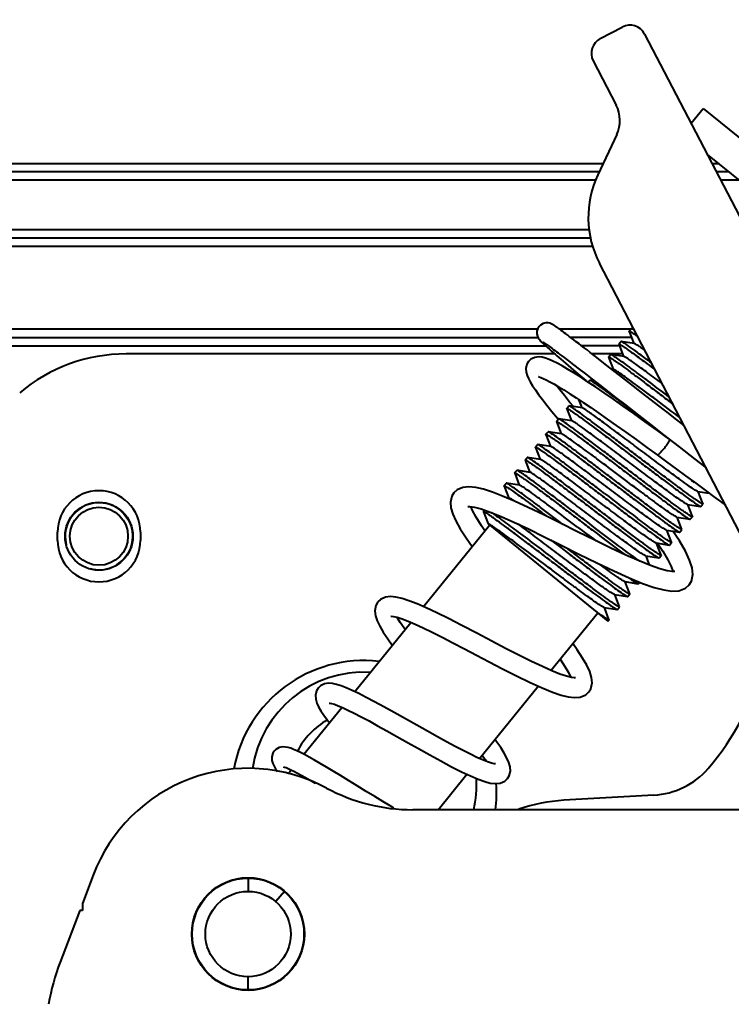
# Model space of a CAD drawing. Units: millimetres. Extents: x 0 to 3011, y 0 to 4194.
# Drawn here: x 762 to 805, y 1946 to 2006 of the extents above; entities that cross this region are included whole.
import ezdxf

# ---------------------------------------------------------------- set-up
doc = ezdxf.new("R2010")
doc.units = ezdxf.units.MM
doc.header["$LTSCALE"] = 163.35
doc.header["$PDSIZE"] = 0.01
doc.layers.get('0').update_dxf_attribs({"linetype": 'CONTINUOUS', "lineweight": 40})
doc.layers.get('DEFPOINTS').update_dxf_attribs({"color": 27, "linetype": 'CONTINUOUS', "lineweight": 13})
doc.layers.add('ex', color=141, linetype='CONTINUOUS', lineweight=15)
doc.layers.add('FRAME050', color=6, linetype='CONTINUOUS', lineweight=25)
doc.styles.get("Standard").update_dxf_attribs({"font": 'ISOCP.SHX', "bigfont": 'gbcbig.shx'})
doc.dimstyles.get("Standard").update_dxf_attribs({"dimtxt": 35, "dimasz": 15, "dimexe": 1.3, "dimexo": 0.5, "dimtad": 1, "dimtoh": 1, "dimdec": 0, "dimdsep": 46, "dimtxsty": 'Standard', "dimcen": 0.09, "dimadec": 0, "dimazin": 0, "dimtp": 0.01, "dimtm": 0.01, "dimtfac": 1, "dimtofl": 0, "dimtmove": 0, "dimatfit": 3, "dimfxl": 0, "dimtolj": 1, "dimarcsym": 0})

# ---------------------------------------------------------------- blocks, each defined once
blk = doc.blocks.new('*D20')
at = {"layer": 'DEFPOINTS', "color": 0}
for p in [(934.345, 2066.01), (704.345, 1995.631), (934.345, 1995.631)]:
    blk.add_point(p, dxfattribs=at)
at = {"layer": 'FRAME050', "color": 0, "lineweight": -2}
for p, q in [((704.345, 1996.131), (704.345, 2067.31)), ((934.345, 1996.131), (934.345, 2067.31)), ((724.345, 2066.01), (914.345, 2066.01))]:
    blk.add_line(p, q, dxfattribs=at)
at = {"layer": 'FRAME050', "color": 0}
for points in [[(724.345, 2069.343), (724.345, 2062.677), (704.345, 2066.01)], [(914.345, 2062.677), (914.345, 2069.343), (934.345, 2066.01)]]:
    blk.add_solid(points, dxfattribs=at)
at = {"layer": 'FRAME050', "color": 0, "insert": (819.345, 2105.927), "char_height": 35, "attachment_point": 5}
blk.add_mtext('\\pi26.12364;{\\A1;9.1"}\\P{\\A1;230mm}', dxfattribs=at)

msp = doc.modelspace()

# ---------------------------------------------------------------- linework, layer by layer
for p, q in [((796.607, 2004.662), (797.937, 2005.355)), ((799.286, 2004.93), (820.686, 1963.85)), ((796.182, 2003.313), (797.571, 2000.646)), ((802.09, 1999.548), (802.816, 2000.445)), ((802.816, 2000.445), (818.359, 1987.858)), ((797.605, 1998.868), (796.46, 1996.445)), ((803.071, 1997.665), (817.1, 1986.304)), ((725.25, 1997.131), (796.784, 1997.131)), ((803.348, 1997.131), (803.729, 1997.131)), ((725.25, 1996.631), (796.548, 1996.631)), ((725.25, 1996.131), (796.346, 1996.131)), ((803.609, 1996.631), (804.347, 1996.631)), ((803.869, 1996.131), (804.964, 1996.131)), ((724.119, 1992.631), (796.042, 1992.631)), ((724.174, 1993.131), (795.939, 1993.131)), ((724.544, 1992.131), (796.145, 1992.131)), ((805.519, 1973.918), (796.563, 1991.109)), ((792.829, 1987.131), (723.762, 1987.131)), ((723.762, 1986.631), (792.845, 1986.631)), ((798.489, 1987.131), (794.137, 1987.131)), ((798.5, 1986.631), (794.811, 1986.631)), ((798.363, 1987.001), (798.489, 1987.156)), ((798.363, 1986.989), (798.363, 1987.001)), ((798.363, 1986.989), (798.643, 1986.259)), ((798.5, 1987.158), (798.489, 1987.156)), ((798.632, 1987.137), (798.5, 1987.158)), ((723.762, 1986.131), (793.302, 1986.131)), ((797.734, 1986.131), (795.468, 1986.131)), ((797.734, 1986.224), (797.86, 1986.379)), ((797.734, 1986.212), (797.734, 1986.224)), ((797.734, 1986.212), (798.014, 1985.482)), ((797.871, 1986.381), (797.86, 1986.379)), ((798.663, 1986.256), (797.871, 1986.381)), ((793.867, 1985.631), (767.985, 1985.631)), ((796.393, 1985.42), (795.994, 1985.727)), ((797.957, 1985.631), (796.119, 1985.631)), ((797.104, 1985.446), (797.23, 1985.602)), ((797.105, 1985.435), (797.104, 1985.446)), ((797.105, 1985.435), (797.384, 1984.705)), ((797.242, 1985.604), (797.23, 1985.602)), ((798.034, 1985.479), (797.242, 1985.604)), ((794.42, 1985.422), (794.694, 1985.213)), ((794.694, 1985.213), (794.999, 1984.979)), ((794.999, 1984.979), (795.338, 1984.718)), ((796.827, 1985.084), (796.393, 1985.42)), ((797.373, 1984.661), (796.827, 1985.084)), ((795.338, 1984.718), (795.711, 1984.431)), ((795.372, 1984.34), (795.739, 1984.029)), ((795.711, 1984.431), (796.118, 1984.116)), ((797.404, 1984.702), (797.298, 1984.719)), ((797.798, 1984.331), (797.373, 1984.661)), ((798.331, 1983.916), (797.798, 1984.331)), ((795.882, 1983.936), (795.972, 1984.048)), ((795.983, 1984.05), (795.972, 1984.048)), ((796.26, 1984.006), (795.983, 1984.05)), ((796.118, 1984.116), (796.559, 1983.774)), ((796.559, 1983.774), (797.033, 1983.406)), ((799.184, 1983.251), (798.331, 1983.916)), ((797.033, 1983.406), (797.538, 1983.013)), ((794.587, 1982.338), (794.713, 1982.493)), ((794.724, 1982.495), (794.713, 1982.493)), ((795.516, 1982.371), (794.724, 1982.495)), ((795.3, 1982.887), (795.431, 1982.544)), ((795.431, 1982.544), (795.496, 1982.374)), ((797.538, 1983.013), (798.072, 1982.597)), ((798.072, 1982.597), (798.921, 1981.935)), ((794.587, 1982.326), (794.587, 1982.338)), ((794.587, 1982.326), (794.867, 1981.597)), ((798.921, 1981.935), (799.817, 1981.235)), ((793.958, 1981.561), (794.084, 1981.716)), ((793.958, 1981.549), (793.958, 1981.561)), ((793.958, 1981.549), (794.238, 1980.819)), ((794.025, 1981.752), (794.067, 1981.702)), ((794.095, 1981.718), (794.084, 1981.716)), ((794.887, 1981.593), (794.095, 1981.718)), ((793.328, 1980.784), (793.454, 1980.939)), ((793.329, 1980.772), (793.328, 1980.784)), ((793.329, 1980.772), (793.608, 1980.042)), ((793.466, 1980.941), (793.454, 1980.939)), ((794.258, 1980.816), (793.466, 1980.941)), ((792.699, 1980.006), (792.825, 1980.162)), ((792.836, 1980.164), (792.825, 1980.162)), ((793.628, 1980.039), (792.836, 1980.164)), ((792.699, 1979.995), (792.699, 1980.006)), ((792.699, 1979.995), (792.979, 1979.265)), ((800.049, 1979.535), (800.614, 1979.12)), ((801.377, 1980.018), (802.324, 1979.279)), ((792.07, 1979.229), (792.196, 1979.385)), ((792.07, 1979.218), (792.07, 1979.229)), ((792.07, 1979.218), (792.35, 1978.488)), ((792.207, 1979.387), (792.196, 1979.385)), ((792.999, 1979.262), (792.207, 1979.387)), ((800.614, 1979.12), (801.204, 1978.685)), ((802.324, 1979.279), (803, 1978.753)), ((791.44, 1978.452), (791.566, 1978.608)), ((791.441, 1978.441), (791.44, 1978.452)), ((791.441, 1978.441), (791.72, 1977.711)), ((791.578, 1978.61), (791.566, 1978.608)), ((792.37, 1978.485), (791.578, 1978.61)), ((790.811, 1977.675), (790.937, 1977.83)), ((790.948, 1977.832), (790.937, 1977.83)), ((791.74, 1977.708), (790.948, 1977.832)), ((790.812, 1977.663), (790.811, 1977.675)), ((790.812, 1977.663), (791.091, 1976.934)), ((802.499, 1977.333), (803.186, 1977.225)), ((802.799, 1976.6), (802.519, 1977.33)), ((803.014, 1977.352), (803.454, 1977.028)), ((791.436, 1976.749), (790.716, 1977.055)), ((791.111, 1976.931), (790.949, 1976.956)), ((801.87, 1976.556), (802.662, 1976.431)), ((802.169, 1975.823), (801.89, 1976.553)), ((802.673, 1976.433), (802.799, 1976.589)), ((802.799, 1976.6), (802.799, 1976.589)), ((803.454, 1977.028), (803.859, 1976.731)), ((803.859, 1976.731), (804.173, 1976.501)), ((789.552, 1976.121), (789.625, 1976.21)), ((789.552, 1976.121), (789.553, 1976.109)), ((789.553, 1976.109), (789.831, 1975.382)), ((802.662, 1976.431), (802.673, 1976.433)), ((789.831, 1975.383), (797.073, 1969.518)), ((789.852, 1975.376), (789.836, 1975.379)), ((801.24, 1975.779), (802.032, 1975.654)), ((801.54, 1975.046), (801.261, 1975.776)), ((802.032, 1975.654), (802.044, 1975.656)), ((802.044, 1975.656), (802.17, 1975.812)), ((802.169, 1975.823), (802.17, 1975.812)), ((763.845, 1974.381), (763.845, 1974.881)), ((768.845, 1974.881), (768.845, 1974.381)), ((785.938, 1970.386), (789.923, 1975.308)), ((800.611, 1975.002), (801.403, 1974.877)), ((800.911, 1974.269), (800.631, 1974.999)), ((801.403, 1974.877), (801.415, 1974.879)), ((801.415, 1974.879), (801.54, 1975.034)), ((801.54, 1975.046), (801.54, 1975.034)), ((793.606, 1974.415), (794.225, 1973.946)), ((799.982, 1974.225), (800.774, 1974.1)), ((800.281, 1973.492), (800.002, 1974.221)), ((800.785, 1974.102), (800.911, 1974.257)), ((800.911, 1974.269), (800.911, 1974.257)), ((800.774, 1974.1), (800.785, 1974.102)), ((799.353, 1973.447), (800.144, 1973.323)), ((799.433, 1973.285), (799.373, 1973.444)), ((799.586, 1972.887), (799.433, 1973.285)), ((800.144, 1973.323), (800.156, 1973.325)), ((800.156, 1973.325), (800.282, 1973.48)), ((800.281, 1973.492), (800.282, 1973.48)), ((798.094, 1971.893), (798.886, 1971.768)), ((798.393, 1971.16), (798.114, 1971.89)), ((798.886, 1971.768), (798.897, 1971.77)), ((798.897, 1971.77), (798.977, 1971.869)), ((797.465, 1971.116), (798.257, 1970.991)), ((797.764, 1970.383), (797.485, 1971.113)), ((798.257, 1970.991), (798.268, 1970.993)), ((798.268, 1970.993), (798.394, 1971.149)), ((798.393, 1971.16), (798.394, 1971.149)), ((793.631, 1966.538), (796.452, 1970.021)), ((796.835, 1970.339), (797.627, 1970.214)), ((797.135, 1969.606), (796.855, 1970.336)), ((797.627, 1970.214), (797.639, 1970.216)), ((797.639, 1970.216), (797.764, 1970.372)), ((797.764, 1970.383), (797.764, 1970.372)), ((781.784, 1965.256), (785.169, 1969.436)), ((797.073, 1969.518), (797.135, 1969.594)), ((789.324, 1961.22), (792.864, 1965.592)), ((778.722, 1961.475), (781.015, 1964.307)), ((790.366, 1962.214), (790.252, 1962.366)), ((777.766, 1960.294), (777.956, 1960.529)), ((786.823, 1958.131), (788.556, 1960.271)), ((799.843, 1959.01), (794.417, 1958.699)), ((808.513, 1958.131), (785.283, 1958.131)), ((765.999, 1954.187), (765.345, 1952.469)), ((775.345, 1954.006), (775.345, 1953.206)), ((777.537, 1953.198), (777.017, 1952.589)), ((765.345, 1952.469), (765.345, 1952.053)), ((765.187, 1952.053), (764.002, 1948.939)), ((765.345, 1952.053), (765.187, 1952.053)), ((775.345, 1947.256), (775.345, 1948.056))]:
    msp.add_line(p, q)
for points in [[(792.913, 1987.284), (792.844, 1987.177), (792.787, 1987.003), (792.782, 1986.836), (792.815, 1986.696), (792.861, 1986.598), (792.9, 1986.537), (792.932, 1986.495), (792.96, 1986.462), (792.988, 1986.431), (793.018, 1986.4), (793.05, 1986.368), (793.084, 1986.334), (793.123, 1986.297), (793.165, 1986.257)], [(795.994, 1985.727), (795.808, 1985.87), (795.632, 1986.006), (795.464, 1986.134), (795.305, 1986.256), (795.155, 1986.37), (795.014, 1986.477), (794.881, 1986.578), (794.757, 1986.672), (794.641, 1986.759), (794.533, 1986.84), (794.433, 1986.914), (794.341, 1986.982), (794.256, 1987.045), (794.178, 1987.101), (794.107, 1987.153), (794.042, 1987.199), (793.984, 1987.24), (793.931, 1987.277), (793.883, 1987.309), (793.84, 1987.338), (793.8, 1987.364), (793.763, 1987.387), (793.726, 1987.409), (793.686, 1987.43), (793.637, 1987.453), (793.567, 1987.479), (793.461, 1987.502), (793.319, 1987.504), (793.16, 1987.465), (793.003, 1987.373), (792.913, 1987.284)], [(793.132, 1986.367), (793.136, 1986.365), (793.148, 1986.357), (793.168, 1986.344), (793.194, 1986.327), (793.226, 1986.306), (793.264, 1986.28), (793.307, 1986.249), (793.356, 1986.215), (793.411, 1986.175), (793.471, 1986.132), (793.538, 1986.083), (793.61, 1986.031), (793.688, 1985.973), (793.772, 1985.91), (793.863, 1985.842), (793.961, 1985.769), (794.065, 1985.691), (794.176, 1985.607), (794.294, 1985.517), (794.42, 1985.422)], [(793.165, 1986.257), (793.211, 1986.214), (793.263, 1986.167), (793.319, 1986.116), (793.381, 1986.06), (793.448, 1986), (793.522, 1985.934), (793.602, 1985.864), (793.688, 1985.787), (793.782, 1985.705), (793.884, 1985.617), (793.993, 1985.522), (794.111, 1985.42), (794.236, 1985.311), (794.371, 1985.196), (794.514, 1985.072), (794.667, 1984.942), (794.829, 1984.803), (795, 1984.657), (795.372, 1984.34)], [(796.325, 1983.643), (795.847, 1983.959), (795.408, 1984.243), (795.006, 1984.495), (794.64, 1984.717), (794.31, 1984.907), (794.014, 1985.067), (793.752, 1985.197), (793.517, 1985.3), (793.303, 1985.378), (793.098, 1985.431), (792.888, 1985.453), (792.657, 1985.425), (792.412, 1985.309), (792.278, 1985.182)], [(792.279, 1985.183), (792.176, 1985.011), (792.119, 1984.754), (792.136, 1984.535), (792.192, 1984.339), (792.275, 1984.146), (792.384, 1983.942), (792.522, 1983.716), (792.69, 1983.467), (792.889, 1983.188), (793.123, 1982.878), (793.39, 1982.536), (793.691, 1982.16), (794.025, 1981.752)], [(792.87, 1984.262), (792.872, 1984.262), (792.92, 1984.25), (793.019, 1984.216), (793.161, 1984.156), (793.341, 1984.071), (793.557, 1983.958), (793.808, 1983.819), (794.093, 1983.652), (794.414, 1983.457), (794.768, 1983.233), (795.157, 1982.982), (795.579, 1982.702), (796.033, 1982.396), (796.518, 1982.063), (797.032, 1981.705), (797.577, 1981.321), (798.155, 1980.909), (798.77, 1980.467), (799.422, 1979.994), (800.049, 1979.535)], [(794.984, 1982.454), (794.756, 1982.732), (794.441, 1983.121), (794.164, 1983.473), (793.976, 1983.72)], [(800.744, 1980.512), (800.068, 1981.006), (799.326, 1981.544), (798.637, 1982.038), (797.997, 1982.491), (797.399, 1982.909), (796.842, 1983.293), (796.325, 1983.643)], [(801.666, 1981.314), (801.04, 1981.803), (800.719, 1982.053), (800.402, 1982.301), (799.184, 1983.251)], [(799.817, 1981.235), (800.435, 1980.753), (801.377, 1980.018)], [(801.204, 1978.685), (801.763, 1978.273), (802.03, 1978.076), (802.289, 1977.886), (803.014, 1977.352)], [(787.766, 1977.257), (787.642, 1977.052), (787.56, 1976.697), (787.591, 1976.342), (787.703, 1975.97), (787.89, 1975.557), (788.157, 1975.085), (788.51, 1974.537), (788.877, 1974.016)], [(790.716, 1977.055), (790.093, 1977.293), (789.554, 1977.465), (789.088, 1977.574), (788.681, 1977.617), (788.312, 1977.583), (787.963, 1977.435), (787.766, 1977.256)], [(801.112, 1972.51), (800.946, 1972.506), (800.638, 1972.553), (800.197, 1972.672), (799.632, 1972.869), (798.95, 1973.143), (798.155, 1973.494), (797.255, 1973.917), (796.271, 1974.397), (795.244, 1974.907), (794.211, 1975.422), (793.202, 1975.92), (792.265, 1976.37), (791.436, 1976.749)], [(788.605, 1976.432), (788.734, 1976.435), (789.01, 1976.393), (789.424, 1976.281)], [(789.646, 1974.965), (789.442, 1975.256), (789.111, 1975.78), (788.891, 1976.188), (788.796, 1976.426)], [(789.424, 1976.281), (789.963, 1976.092), (790.621, 1975.826), (791.392, 1975.483), (792.266, 1975.072), (793.227, 1974.602), (794.255, 1974.091), (795.324, 1973.558), (796.396, 1973.03), (797.421, 1972.542), (798.354, 1972.123)], [(801.982, 1971.697), (802.117, 1971.924), (802.2, 1972.317), (802.155, 1972.731), (802.004, 1973.19), (801.748, 1973.724), (801.382, 1974.349), (800.99, 1974.942)], [(800.073, 1974.21), (800.39, 1973.729), (800.694, 1973.212), (800.892, 1972.809), (800.991, 1972.532), (800.997, 1972.507)], [(798.354, 1972.123), (799.168, 1971.79), (799.861, 1971.547), (800.443, 1971.393), (800.932, 1971.323), (801.358, 1971.346), (801.75, 1971.495), (801.981, 1971.698)], [(783.188, 1970.673), (783.064, 1970.457), (783.002, 1970.133), (783.039, 1969.831), (783.138, 1969.531), (783.293, 1969.207), (783.506, 1968.845), (783.778, 1968.435), (784.052, 1968.057)], [(795.118, 1966.086), (795.053, 1966.084), (794.87, 1966.108), (794.572, 1966.184), (794.174, 1966.319), (793.686, 1966.514), (793.113, 1966.768), (792.462, 1967.077), (791.735, 1967.439), (790.936, 1967.849), (790.072, 1968.3), (789.156, 1968.782), (788.253, 1969.253), (787.445, 1969.666), (786.734, 1970.017), (786.106, 1970.312), (785.548, 1970.555), (785.06, 1970.745), (784.639, 1970.881), (784.275, 1970.964), (783.951, 1970.994), (783.646, 1970.958), (783.35, 1970.822), (783.188, 1970.671)], [(783.958, 1969.809), (783.986, 1969.809), (784.118, 1969.793), (784.341, 1969.74), (784.639, 1969.645), (785.005, 1969.506), (785.433, 1969.324), (785.92, 1969.102), (786.465, 1968.839), (787.064, 1968.54), (787.714, 1968.207), (788.408, 1967.845), (789.139, 1967.461), (789.906, 1967.058), (790.711, 1966.64), (791.548, 1966.215), (792.369, 1965.816), (793.109, 1965.481), (793.731, 1965.228), (794.247, 1965.051), (794.68, 1964.943), (795.059, 1964.898), (795.405, 1964.929), (795.732, 1965.069), (795.915, 1965.236)], [(784.821, 1969.006), (784.766, 1969.081), (784.528, 1969.436), (784.356, 1969.725), (784.35, 1969.738)], [(795.915, 1965.236), (796.034, 1965.432), (796.112, 1965.779), (796.079, 1966.117), (795.971, 1966.466), (795.794, 1966.849), (795.545, 1967.285), (795.221, 1967.786), (794.951, 1968.168)], [(794.184, 1967.221), (794.476, 1966.78), (794.7, 1966.402), (794.841, 1966.116)], [(779.575, 1965.475), (779.473, 1965.306), (779.41, 1965.037), (779.429, 1964.794), (779.497, 1964.569), (779.601, 1964.343), (779.741, 1964.101), (779.919, 1963.833), (780.141, 1963.528), (780.26, 1963.375)], [(790.285, 1960.895), (790.199, 1960.906), (790.033, 1960.946), (789.8, 1961.024), (789.507, 1961.139), (789.162, 1961.291), (788.769, 1961.478), (788.331, 1961.699), (787.852, 1961.949), (787.335, 1962.228), (786.776, 1962.535), (786.175, 1962.871), (785.53, 1963.234), (784.849, 1963.618), (784.172, 1963.998), (783.547, 1964.344), (782.986, 1964.648), (782.483, 1964.912), (782.032, 1965.139), (781.63, 1965.329), (781.275, 1965.484), (780.964, 1965.603), (780.691, 1965.689), (780.443, 1965.742), (780.205, 1965.76), (779.961, 1965.725), (779.712, 1965.604), (779.574, 1965.474)], [(780.247, 1964.571), (780.281, 1964.567), (780.389, 1964.543), (780.557, 1964.491), (780.779, 1964.408), (781.051, 1964.292), (781.375, 1964.142), (781.75, 1963.957), (782.174, 1963.738), (782.648, 1963.486), (783.167, 1963.202), (783.731, 1962.889), (784.334, 1962.55), (784.973, 1962.19), (785.636, 1961.817), (786.311, 1961.44), (786.983, 1961.073), (787.633, 1960.728), (788.236, 1960.422), (788.775, 1960.168), (789.239, 1959.971), (789.633, 1959.831), (789.97, 1959.743), (790.273, 1959.706), (790.565, 1959.735), (790.851, 1959.863), (791.007, 1960.009)], [(784.148, 1958.225), (783.917, 1958.363), (783.472, 1958.632), (782.995, 1958.923), (782.483, 1959.238), (781.937, 1959.575), (781.406, 1959.902), (780.923, 1960.198), (780.484, 1960.465), (780.079, 1960.707), (779.704, 1960.928), (779.357, 1961.128), (779.042, 1961.305), (778.759, 1961.457), (778.508, 1961.584), (778.288, 1961.689), (778.095, 1961.772), (777.922, 1961.837), (777.76, 1961.884), (777.599, 1961.914), (777.426, 1961.918), (777.231, 1961.878), (777.031, 1961.768), (776.927, 1961.666)], [(791.006, 1960.006), (791.11, 1960.177), (791.18, 1960.46), (791.164, 1960.725), (791.092, 1960.98), (790.976, 1961.247), (790.814, 1961.542), (790.601, 1961.876), (790.366, 1962.214)], [(776.927, 1961.666), (776.85, 1961.545), (776.782, 1961.318), (776.788, 1961.104), (776.839, 1960.923), (776.913, 1960.762), (777.008, 1960.601), (777.125, 1960.431)], [(789.487, 1961.414), (789.664, 1961.154), (789.727, 1961.052)], [(777.476, 1960.728), (777.485, 1960.725), (777.544, 1960.708), (777.641, 1960.672), (777.77, 1960.617), (777.928, 1960.543), (778.113, 1960.45), (778.323, 1960.34), (778.557, 1960.212), (778.813, 1960.068), (779.09, 1959.908), (779.388, 1959.733), (779.4, 1959.726)]]:
    msp.add_lwpolyline(points)
for centre, radius in [((766.345, 1974.631), 2.05), ((766.345, 1974.631), 1.75), ((775.345, 1950.631), 3.4), ((775.345, 1950.631), 3.375), ((775.345, 1950.631), 2.575)]:
    msp.add_circle(centre, radius)
for centre, radius, start, end in [((798.399, 2004.468), 1, 27.51682, 117.51682), ((797.069, 2003.775), 1, 117.51682, 207.51682), ((795.797, 1999.722), 2, 334.70012, 27.51682), ((801.885, 1993.881), 6, 154.70012, 207.51682), ((767.985, 1975.631), 10, 90, 130), ((841.202, 2031.029), 65.867, 233.61062, 233.78087), ((766.345, 1974.881), 2.5, 0, 180), ((1064.339, 2328.911), 441.854, 232.74683, 233.06966), ((1143.749, 2439.132), 580.265, 233.085912, 233.221689), ((766.345, 1974.381), 2.5, 180, 0), ((815.678, 1996.833), 32.986, 234.13826, 234.38594), ((782.345, 1959.131), 8, 83.49616, 169.50908), ((782.345, 1959.631), 6.8, 86.86716, 171.80781), ((791.783, 1970.442), 15, 319.10688, 346.76922), ((782.345, 1959.631), 4.5, 119.50885, 153.08385), ((775.345, 1950.631), 10, 61.75746, 159.16851), ((799.575, 1963.694), 4.692, 273.27864, 319.10688), ((782.345, 1959.631), 6.8, 347.21307, 3.33188), ((785.283, 1969.131), 11, 241.75746, 270), ((782.345, 1959.131), 8, 352.8103, 4.16457), ((794.988, 1948.716), 10, 93.27864, 109.26679), ((777.087, 1943.96), 14, 159.16851, 170)]:
    msp.add_arc(centre, radius, start, end)
for points, knots in [([(798.363, 1987.001), (798.366, 1987.004), (798.383, 1987.002), (798.426, 1986.983), (798.52, 1986.928), (798.667, 1986.832), (798.784, 1986.751), (798.851, 1986.704)], [0, 0, 0, 0, 0.022814, 0.072603, 0.262526, 0.572904, 1, 1, 1, 1]), ([(798.657, 1987.075), (798.624, 1987.096), (798.574, 1987.125), (798.52, 1987.155), (798.5, 1987.158)], [0, 0, 0, 0, 0.657262, 1, 1, 1, 1]), ([(797.734, 1986.224), (797.737, 1986.228), (797.758, 1986.223), (797.788, 1986.209), (797.841, 1986.181), (797.943, 1986.118), (798.114, 1986.003), (798.364, 1985.827), (798.676, 1985.601), (799.042, 1985.332), (799.458, 1985.023), (799.75, 1984.804), (799.903, 1984.689)], [0, 0, 0, 0, 0.005891, 0.019365, 0.041108, 0.071137, 0.155682, 0.27161, 0.416879, 0.588846, 0.784398, 1, 1, 1, 1]), ([(799.689, 1985.099), (799.454, 1985.275), (799.118, 1985.525), (798.696, 1985.834), (798.44, 1986.018), (798.229, 1986.165), (798.066, 1986.276), (797.953, 1986.343), (797.893, 1986.378), (797.871, 1986.381)], [0, 0, 0, 0, 0.396563, 0.563042, 0.705285, 0.821368, 0.909807, 0.969481, 1, 1, 1, 1]), ([(799.303, 1985.849), (799.222, 1985.906), (799.078, 1986.006), (798.889, 1986.134), (798.758, 1986.212), (798.689, 1986.252), (798.663, 1986.256)], [0, 0, 0, 0, 0.392068, 0.692407, 0.895847, 1, 1, 1, 1]), ([(797.104, 1985.446), (797.11, 1985.454), (797.151, 1985.436), (797.205, 1985.409), (797.306, 1985.345), (797.435, 1985.259), (797.6, 1985.145), (797.881, 1984.945), (798.3, 1984.638), (798.875, 1984.211), (799.531, 1983.718), (800.244, 1983.179), (800.736, 1982.806), (800.988, 1982.615)], [0, 0, 0, 0, 0.005708, 0.020275, 0.044026, 0.076837, 0.118426, 0.168432, 0.29181, 0.442511, 0.615059, 0.803153, 1, 1, 1, 1]), ([(800.77, 1983.031), (800.331, 1983.364), (799.697, 1983.844), (798.889, 1984.45), (798.377, 1984.83), (797.949, 1985.142), (797.652, 1985.353), (797.464, 1985.479), (797.365, 1985.543), (797.295, 1985.582), (797.256, 1985.602), (797.242, 1985.604)], [0, 0, 0, 0, 0.377968, 0.546145, 0.693561, 0.815813, 0.909261, 0.944293, 0.971165, 0.989737, 1, 1, 1, 1]), ([(800.348, 1983.842), (800.055, 1984.061), (799.636, 1984.373), (799.104, 1984.763), (798.774, 1985.001), (798.5, 1985.194), (798.287, 1985.34), (798.14, 1985.428), (798.063, 1985.475), (798.034, 1985.479)], [0, 0, 0, 0, 0.386338, 0.553091, 0.697446, 0.816424, 0.907568, 0.969052, 1, 1, 1, 1]), ([(801.42, 1981.79), (800.947, 1982.145), (800.252, 1982.667), (799.356, 1983.336), (798.762, 1983.776), (798.257, 1984.144), (797.9, 1984.397), (797.674, 1984.55), (797.554, 1984.628), (797.469, 1984.676), (797.422, 1984.699), (797.404, 1984.702)], [0, 0, 0, 0, 0.357161, 0.525081, 0.676174, 0.803981, 0.903054, 0.940449, 0.969221, 0.989084, 1, 1, 1, 1]), ([(799.384, 1981.573), (798.959, 1981.895), (798.346, 1982.359), (797.566, 1982.944), (797.073, 1983.309), (796.663, 1983.608), (796.377, 1983.81), (796.197, 1983.931), (796.102, 1983.991), (796.034, 1984.029), (795.997, 1984.047), (795.983, 1984.05)], [0, 0, 0, 0, 0.379773, 0.547877, 0.694876, 0.816583, 0.909541, 0.944396, 0.971156, 0.98969, 1, 1, 1, 1]), ([(798.756, 1979.541), (798.506, 1979.731), (798.014, 1980.104), (797.298, 1980.645), (796.633, 1981.146), (796.043, 1981.587), (795.546, 1981.951), (795.199, 1982.2), (794.98, 1982.348), (794.866, 1982.424), (794.785, 1982.47), (794.741, 1982.493), (794.724, 1982.495)], [0, 0, 0, 0, 0.188372, 0.370049, 0.538469, 0.687644, 0.812238, 0.907832, 0.943661, 0.971068, 0.98986, 1, 1, 1, 1]), ([(794.587, 1982.338), (794.593, 1982.345), (794.636, 1982.326), (794.692, 1982.297), (794.799, 1982.23), (794.934, 1982.14), (795.107, 1982.019), (795.401, 1981.809), (795.841, 1981.487), (796.441, 1981.04), (797.124, 1980.527), (797.862, 1979.968), (798.371, 1979.582), (798.63, 1979.386)], [0, 0, 0, 0, 0.005726, 0.020433, 0.044422, 0.077554, 0.119524, 0.16995, 0.29416, 0.445455, 0.618036, 0.805296, 1, 1, 1, 1]), ([(802.499, 1977.333), (802.484, 1977.336), (802.443, 1977.355), (802.37, 1977.395), (802.268, 1977.46), (802.077, 1977.587), (801.775, 1977.799), (801.249, 1978.179), (800.532, 1978.71), (799.636, 1979.38), (798.692, 1980.089), (797.773, 1980.778), (797.053, 1981.313), (796.542, 1981.687), (796.226, 1981.915), (795.963, 1982.098), (795.76, 1982.238), (795.619, 1982.322), (795.544, 1982.366), (795.516, 1982.371)], [0, 0, 0, 0, 0.005497, 0.015243, 0.029228, 0.047362, 0.095407, 0.157723, 0.273048, 0.406341, 0.547052, 0.684036, 0.80645, 0.859101, 0.904611, 0.942085, 0.97079, 0.990179, 1, 1, 1, 1]), ([(793.958, 1981.561), (793.964, 1981.568), (794.006, 1981.549), (794.063, 1981.52), (794.169, 1981.453), (794.305, 1981.362), (794.478, 1981.242), (794.772, 1981.032), (795.211, 1980.71), (795.812, 1980.263), (796.494, 1979.75), (797.233, 1979.191), (797.742, 1978.805), (798.001, 1978.608)], [0, 0, 0, 0, 0.00572, 0.020421, 0.044404, 0.077533, 0.119499, 0.169923, 0.29413, 0.445427, 0.618012, 0.805284, 1, 1, 1, 1]), ([(798.127, 1978.764), (797.876, 1978.954), (797.385, 1979.326), (796.669, 1979.868), (796.004, 1980.369), (795.413, 1980.809), (794.917, 1981.174), (794.57, 1981.422), (794.351, 1981.571), (794.236, 1981.646), (794.156, 1981.693), (794.112, 1981.716), (794.095, 1981.718)], [0, 0, 0, 0, 0.188372, 0.370048, 0.538468, 0.687643, 0.812237, 0.907832, 0.943661, 0.971068, 0.98986, 1, 1, 1, 1]), ([(801.87, 1976.556), (801.854, 1976.559), (801.814, 1976.578), (801.741, 1976.618), (801.639, 1976.683), (801.447, 1976.81), (801.145, 1977.022), (800.62, 1977.402), (799.902, 1977.933), (799.007, 1978.603), (798.063, 1979.312), (797.143, 1980.001), (796.424, 1980.536), (795.913, 1980.909), (795.597, 1981.137), (795.334, 1981.321), (795.131, 1981.461), (794.989, 1981.545), (794.915, 1981.589), (794.887, 1981.593)], [0, 0, 0, 0, 0.005493, 0.015241, 0.029227, 0.047358, 0.095403, 0.157721, 0.273045, 0.406339, 0.54705, 0.684036, 0.80645, 0.8591, 0.90461, 0.942086, 0.970787, 0.99018, 1, 1, 1, 1]), ([(793.328, 1980.784), (793.334, 1980.791), (793.377, 1980.772), (793.433, 1980.743), (793.54, 1980.676), (793.675, 1980.585), (793.848, 1980.465), (794.143, 1980.255), (794.582, 1979.933), (795.182, 1979.486), (795.865, 1978.972), (796.604, 1978.414), (797.112, 1978.028), (797.371, 1977.831)], [0, 0, 0, 0, 0.005722, 0.020425, 0.04441, 0.07754, 0.119508, 0.169932, 0.29414, 0.445436, 0.61802, 0.805288, 1, 1, 1, 1]), ([(797.497, 1977.987), (797.247, 1978.176), (796.756, 1978.549), (796.04, 1979.091), (795.375, 1979.591), (794.784, 1980.032), (794.288, 1980.397), (793.941, 1980.645), (793.722, 1980.794), (793.607, 1980.869), (793.526, 1980.916), (793.482, 1980.938), (793.466, 1980.941)], [0, 0, 0, 0, 0.188374, 0.370053, 0.538472, 0.687646, 0.812238, 0.907831, 0.94366, 0.971068, 0.98986, 1, 1, 1, 1]), ([(797.749, 1978.298), (797.326, 1978.615), (796.711, 1979.077), (795.922, 1979.663), (795.412, 1980.039), (794.982, 1980.35), (794.68, 1980.562), (794.488, 1980.69), (794.387, 1980.754), (794.314, 1980.794), (794.273, 1980.814), (794.258, 1980.816)], [0, 0, 0, 0, 0.368064, 0.535758, 0.684561, 0.809194, 0.905288, 0.941542, 0.969521, 0.98901, 1, 1, 1, 1]), ([(796.868, 1977.21), (796.618, 1977.399), (796.126, 1977.772), (795.41, 1978.314), (794.745, 1978.814), (794.155, 1979.255), (793.658, 1979.619), (793.311, 1979.868), (793.092, 1980.017), (792.978, 1980.092), (792.897, 1980.138), (792.853, 1980.161), (792.836, 1980.164)], [0, 0, 0, 0, 0.188373, 0.370051, 0.53847, 0.687645, 0.812238, 0.907831, 0.94366, 0.971068, 0.98986, 1, 1, 1, 1]), ([(800.482, 1979.956), (800.53, 1980.015), (800.616, 1980.126), (800.711, 1980.262), (800.767, 1980.354), (800.794, 1980.406), (800.807, 1980.439), (800.81, 1980.462), (800.805, 1980.467)], [0, 0, 0, 0, 0.371446, 0.688941, 0.812245, 0.905754, 0.967981, 1, 1, 1, 1]), ([(792.699, 1980.006), (792.705, 1980.014), (792.748, 1979.994), (792.804, 1979.966), (792.911, 1979.899), (793.046, 1979.808), (793.219, 1979.688), (793.513, 1979.478), (793.953, 1979.156), (794.553, 1978.709), (795.236, 1978.195), (795.974, 1977.636), (796.483, 1977.251), (796.742, 1977.054)], [0, 0, 0, 0, 0.005724, 0.020429, 0.044416, 0.077547, 0.119516, 0.169941, 0.29415, 0.445446, 0.618028, 0.805292, 1, 1, 1, 1]), ([(800.611, 1975.002), (800.596, 1975.004), (800.555, 1975.024), (800.482, 1975.064), (800.38, 1975.128), (800.189, 1975.256), (799.887, 1975.468), (799.362, 1975.848), (798.644, 1976.379), (797.748, 1977.049), (796.804, 1977.757), (795.885, 1978.447), (795.165, 1978.981), (794.654, 1979.355), (794.338, 1979.583), (794.075, 1979.767), (793.872, 1979.906), (793.731, 1979.991), (793.656, 1980.035), (793.628, 1980.039)], [0, 0, 0, 0, 0.005499, 0.015241, 0.029231, 0.047361, 0.095409, 0.157725, 0.273049, 0.406342, 0.547053, 0.684037, 0.806452, 0.859102, 0.904615, 0.942086, 0.970791, 0.990183, 1, 1, 1, 1]), ([(802.799, 1976.589), (802.793, 1976.581), (802.751, 1976.601), (802.694, 1976.629), (802.587, 1976.697), (802.452, 1976.787), (802.279, 1976.907), (801.985, 1977.117), (801.545, 1977.439), (800.945, 1977.886), (800.263, 1978.4), (799.524, 1978.959), (799.015, 1979.344), (798.756, 1979.541)], [0, 0, 0, 0, 0.005722, 0.020425, 0.04441, 0.07754, 0.119508, 0.169933, 0.294141, 0.445437, 0.618021, 0.805288, 1, 1, 1, 1]), ([(800.049, 1979.535), (800.054, 1979.531), (800.076, 1979.538), (800.105, 1979.557), (800.15, 1979.593), (800.229, 1979.668), (800.343, 1979.789), (800.435, 1979.897), (800.482, 1979.956)], [0, 0, 0, 0, 0.030561, 0.091424, 0.184115, 0.307202, 0.625956, 1, 1, 1, 1]), ([(792.07, 1979.229), (792.076, 1979.237), (792.118, 1979.217), (792.175, 1979.189), (792.281, 1979.121), (792.417, 1979.031), (792.59, 1978.911), (792.884, 1978.701), (793.324, 1978.379), (793.924, 1977.932), (794.606, 1977.418), (795.345, 1976.859), (795.854, 1976.474), (796.113, 1976.277)], [0, 0, 0, 0, 0.005726, 0.020433, 0.044422, 0.077554, 0.119524, 0.16995, 0.29416, 0.445455, 0.618036, 0.805296, 1, 1, 1, 1]), ([(796.239, 1976.432), (795.988, 1976.622), (795.497, 1976.995), (794.781, 1977.537), (794.116, 1978.037), (793.525, 1978.478), (793.029, 1978.842), (792.682, 1979.091), (792.463, 1979.24), (792.348, 1979.315), (792.268, 1979.361), (792.224, 1979.384), (792.207, 1979.387)], [0, 0, 0, 0, 0.188372, 0.370049, 0.538469, 0.687644, 0.812238, 0.907832, 0.943661, 0.971068, 0.98986, 1, 1, 1, 1]), ([(799.982, 1974.225), (799.966, 1974.227), (799.926, 1974.246), (799.853, 1974.287), (799.751, 1974.351), (799.559, 1974.479), (799.257, 1974.691), (798.732, 1975.071), (798.014, 1975.602), (797.119, 1976.271), (796.175, 1976.98), (795.255, 1977.669), (794.536, 1978.204), (794.025, 1978.578), (793.709, 1978.806), (793.446, 1978.99), (793.243, 1979.129), (793.101, 1979.213), (793.027, 1979.258), (792.999, 1979.262)], [0, 0, 0, 0, 0.005497, 0.015243, 0.029228, 0.047362, 0.095407, 0.157723, 0.273048, 0.406341, 0.547052, 0.684036, 0.80645, 0.859101, 0.904611, 0.942085, 0.97079, 0.990179, 1, 1, 1, 1]), ([(798.63, 1979.386), (798.88, 1979.196), (799.372, 1978.823), (800.088, 1978.281), (800.753, 1977.781), (801.344, 1977.34), (801.84, 1976.976), (802.187, 1976.727), (802.406, 1976.578), (802.52, 1976.503), (802.601, 1976.457), (802.645, 1976.434), (802.662, 1976.431)], [0, 0, 0, 0, 0.188374, 0.370053, 0.538472, 0.687646, 0.812238, 0.907831, 0.94366, 0.971068, 0.98986, 1, 1, 1, 1]), ([(791.44, 1978.452), (791.446, 1978.46), (791.489, 1978.44), (791.545, 1978.412), (791.652, 1978.344), (791.787, 1978.254), (791.96, 1978.133), (792.255, 1977.924), (792.694, 1977.602), (793.294, 1977.154), (793.977, 1976.641), (794.716, 1976.082), (795.224, 1975.696), (795.484, 1975.5)], [0, 0, 0, 0, 0.00572, 0.020421, 0.044404, 0.077533, 0.119499, 0.169923, 0.29413, 0.445427, 0.618012, 0.805284, 1, 1, 1, 1]), ([(795.609, 1975.655), (795.359, 1975.845), (794.868, 1976.218), (794.152, 1976.759), (793.487, 1977.26), (792.896, 1977.701), (792.4, 1978.065), (792.053, 1978.314), (791.834, 1978.463), (791.719, 1978.538), (791.638, 1978.584), (791.594, 1978.607), (791.578, 1978.61)], [0, 0, 0, 0, 0.188372, 0.370048, 0.538468, 0.687643, 0.812237, 0.907832, 0.943661, 0.971068, 0.98986, 1, 1, 1, 1]), ([(799.352, 1973.447), (799.337, 1973.45), (799.297, 1973.469), (799.224, 1973.51), (799.122, 1973.574), (798.93, 1973.701), (798.628, 1973.914), (798.103, 1974.294), (797.385, 1974.825), (796.489, 1975.494), (795.546, 1976.203), (794.626, 1976.892), (793.907, 1977.427), (793.395, 1977.801), (793.079, 1978.029), (792.817, 1978.213), (792.613, 1978.352), (792.472, 1978.436), (792.398, 1978.48), (792.37, 1978.485)], [0, 0, 0, 0, 0.005493, 0.015241, 0.029227, 0.047358, 0.095403, 0.157721, 0.273045, 0.406339, 0.54705, 0.684036, 0.80645, 0.8591, 0.90461, 0.942086, 0.970787, 0.99018, 1, 1, 1, 1]), ([(798.001, 1978.608), (798.251, 1978.419), (798.743, 1978.046), (799.458, 1977.504), (800.123, 1977.004), (800.714, 1976.563), (801.211, 1976.199), (801.558, 1975.95), (801.776, 1975.801), (801.891, 1975.726), (801.972, 1975.68), (802.016, 1975.657), (802.032, 1975.654)], [0, 0, 0, 0, 0.188373, 0.370053, 0.538472, 0.687646, 0.812237, 0.907831, 0.94366, 0.971068, 0.989859, 1, 1, 1, 1]), ([(802.17, 1975.812), (802.164, 1975.804), (802.121, 1975.824), (802.065, 1975.852), (801.958, 1975.919), (801.823, 1976.01), (801.65, 1976.13), (801.356, 1976.34), (800.916, 1976.662), (800.316, 1977.109), (799.633, 1977.623), (798.894, 1978.182), (798.386, 1978.567), (798.127, 1978.764)], [0, 0, 0, 0, 0.00572, 0.020421, 0.044404, 0.077533, 0.1195, 0.169924, 0.294131, 0.445428, 0.618013, 0.805284, 1, 1, 1, 1]), ([(794.358, 1975.35), (793.932, 1975.672), (793.318, 1976.138), (792.535, 1976.724), (792.042, 1977.09), (791.63, 1977.389), (791.344, 1977.592), (791.163, 1977.713), (791.068, 1977.774), (791, 1977.812), (790.963, 1977.83), (790.948, 1977.832)], [0, 0, 0, 0, 0.379656, 0.547766, 0.694791, 0.816534, 0.909523, 0.94439, 0.971157, 0.989693, 1, 1, 1, 1]), ([(797.371, 1977.831), (797.622, 1977.642), (798.113, 1977.269), (798.829, 1976.727), (799.494, 1976.227), (800.085, 1975.786), (800.581, 1975.421), (800.928, 1975.173), (801.147, 1975.024), (801.262, 1974.949), (801.343, 1974.902), (801.386, 1974.88), (801.403, 1974.877)], [0, 0, 0, 0, 0.188372, 0.370049, 0.538469, 0.687644, 0.812238, 0.907832, 0.943661, 0.971068, 0.98986, 1, 1, 1, 1]), ([(801.54, 1975.034), (801.534, 1975.027), (801.492, 1975.046), (801.436, 1975.075), (801.329, 1975.142), (801.193, 1975.233), (801.02, 1975.353), (800.726, 1975.563), (800.287, 1975.885), (799.686, 1976.332), (799.004, 1976.846), (798.265, 1977.404), (797.757, 1977.79), (797.497, 1977.987)], [0, 0, 0, 0, 0.005718, 0.020417, 0.044399, 0.077527, 0.119493, 0.169917, 0.294123, 0.44542, 0.618007, 0.805281, 1, 1, 1, 1]), ([(801.24, 1975.779), (801.225, 1975.781), (801.185, 1975.801), (801.112, 1975.841), (801.01, 1975.906), (800.818, 1976.033), (800.516, 1976.245), (800.086, 1976.556), (799.576, 1976.932), (798.787, 1977.518), (798.172, 1977.98), (797.749, 1978.298)], [0, 0, 0, 0, 0.01099, 0.030479, 0.058458, 0.094712, 0.190806, 0.315439, 0.464242, 0.631936, 1, 1, 1, 1]), ([(790.811, 1977.675), (790.815, 1977.68), (790.841, 1977.673), (790.876, 1977.656), (790.94, 1977.619), (791.021, 1977.568), (791.125, 1977.499), (791.303, 1977.377), (791.572, 1977.185), (791.946, 1976.912), (792.384, 1976.587), (792.875, 1976.22), (793.219, 1975.961), (793.398, 1975.825)], [0, 0, 0, 0, 0.00576, 0.019428, 0.041577, 0.072186, 0.111147, 0.158247, 0.275806, 0.422285, 0.594448, 0.788477, 1, 1, 1, 1]), ([(795.232, 1975.189), (794.809, 1975.506), (794.194, 1975.968), (793.405, 1976.555), (792.895, 1976.931), (792.465, 1977.241), (792.163, 1977.454), (791.971, 1977.581), (791.869, 1977.645), (791.796, 1977.686), (791.756, 1977.705), (791.74, 1977.708)], [0, 0, 0, 0, 0.368062, 0.535758, 0.68456, 0.809192, 0.905286, 0.941541, 0.969521, 0.989008, 1, 1, 1, 1]), ([(791.376, 1976.781), (791.319, 1976.818), (791.233, 1976.869), (791.144, 1976.925), (791.111, 1976.931)], [0, 0, 0, 0, 0.670209, 1, 1, 1, 1]), ([(796.742, 1977.054), (796.992, 1976.864), (797.484, 1976.492), (798.2, 1975.95), (798.865, 1975.449), (799.456, 1975.009), (799.952, 1974.644), (800.299, 1974.396), (800.518, 1974.247), (800.632, 1974.172), (800.713, 1974.125), (800.757, 1974.102), (800.774, 1974.1)], [0, 0, 0, 0, 0.188373, 0.370051, 0.53847, 0.687645, 0.812238, 0.907831, 0.94366, 0.971068, 0.98986, 1, 1, 1, 1]), ([(793.596, 1973.168), (793.336, 1973.365), (792.828, 1973.751), (792.089, 1974.31), (791.407, 1974.823), (790.806, 1975.27), (790.367, 1975.592), (790.073, 1975.802), (789.9, 1975.922), (789.764, 1976.013), (789.657, 1976.08), (789.601, 1976.109), (789.559, 1976.128), (789.553, 1976.121)], [0, 0, 0, 0, 0.194708, 0.381968, 0.55454, 0.70584, 0.830056, 0.880487, 0.922455, 0.955587, 0.979573, 0.994276, 1, 1, 1, 1]), ([(790.033, 1976.072), (790.242, 1975.929), (790.741, 1975.568), (791.971, 1974.653), (792.99, 1973.879), (793.721, 1973.324)], [0, 0, 0, 0, 0.165482, 0.401243, 1, 1, 1, 1]), ([(796.113, 1976.277), (796.363, 1976.087), (796.855, 1975.714), (797.57, 1975.173), (798.235, 1974.672), (798.826, 1974.231), (799.323, 1973.867), (799.67, 1973.618), (799.888, 1973.47), (800.003, 1973.394), (800.084, 1973.348), (800.128, 1973.325), (800.144, 1973.323)], [0, 0, 0, 0, 0.188374, 0.370053, 0.538472, 0.687646, 0.812238, 0.907831, 0.94366, 0.971068, 0.98986, 1, 1, 1, 1]), ([(800.282, 1973.48), (800.276, 1973.473), (800.233, 1973.492), (800.177, 1973.521), (800.07, 1973.588), (799.935, 1973.678), (799.762, 1973.799), (799.468, 1974.009), (799.028, 1974.331), (798.428, 1974.778), (797.745, 1975.291), (797.006, 1975.85), (796.498, 1976.236), (796.239, 1976.432)], [0, 0, 0, 0, 0.005722, 0.020425, 0.04441, 0.07754, 0.119508, 0.169933, 0.294141, 0.445437, 0.618021, 0.805288, 1, 1, 1, 1]), ([(789.954, 1975.329), (789.943, 1975.335), (789.91, 1975.353), (789.876, 1975.372), (789.852, 1975.376)], [0, 0, 0, 0, 0.350273, 1, 1, 1, 1]), ([(797.465, 1971.116), (797.437, 1971.12), (797.363, 1971.164), (797.224, 1971.247), (797.022, 1971.385), (796.763, 1971.566), (796.45, 1971.792), (795.945, 1972.161), (795.232, 1972.691), (794.32, 1973.374), (793.382, 1974.079), (792.489, 1974.747), (791.915, 1975.172), (791.646, 1975.368)], [0, 0, 0, 0, 0.011616, 0.034528, 0.06842, 0.112673, 0.166431, 0.228641, 0.373422, 0.535714, 0.702839, 0.861739, 1, 1, 1, 1]), ([(795.484, 1975.5), (795.724, 1975.317), (796.609, 1974.647), (797.494, 1973.977), (798.143, 1973.495)], [0, 0, 0, 0, 0.271992, 1, 1, 1, 1]), ([(798.994, 1973.121), (798.502, 1973.473), (797.374, 1974.318), (796.25, 1975.169), (795.609, 1975.655)], [0, 0, 0, 0, 0.429286, 1, 1, 1, 1]), ([(800.911, 1974.257), (800.908, 1974.253), (800.888, 1974.257), (800.859, 1974.27), (800.809, 1974.297), (800.713, 1974.356), (800.552, 1974.464), (800.315, 1974.63), (800.02, 1974.843), (799.672, 1975.098), (799.277, 1975.391), (799, 1975.599), (798.854, 1975.708)], [0, 0, 0, 0, 0.005941, 0.019372, 0.041015, 0.070899, 0.155057, 0.270568, 0.415522, 0.587428, 0.783366, 1, 1, 1, 1]), ([(796.835, 1970.339), (796.821, 1970.341), (796.784, 1970.358), (796.717, 1970.395), (796.625, 1970.452), (796.452, 1970.566), (796.179, 1970.757), (795.789, 1971.037), (795.325, 1971.378), (794.8, 1971.767), (794.231, 1972.192), (793.434, 1972.79), (792.462, 1973.52), (791.407, 1974.306), (790.653, 1974.858), (790.196, 1975.176), (790.025, 1975.288), (789.954, 1975.329)], [0, 0, 0, 0, 0.005141, 0.014109, 0.026914, 0.043469, 0.087336, 0.144366, 0.212778, 0.290429, 0.374879, 0.463473, 0.641901, 0.803445, 0.927955, 0.971254, 1, 1, 1, 1]), ([(794.225, 1973.946), (794.475, 1973.756), (794.967, 1973.383), (795.682, 1972.841), (796.347, 1972.341), (796.938, 1971.9), (797.435, 1971.536), (797.782, 1971.287), (798, 1971.138), (798.115, 1971.063), (798.196, 1971.017), (798.24, 1970.994), (798.257, 1970.991)], [0, 0, 0, 0, 0.188373, 0.370051, 0.53847, 0.687645, 0.812238, 0.907831, 0.94366, 0.971068, 0.98986, 1, 1, 1, 1]), ([(798.394, 1971.149), (798.388, 1971.142), (798.348, 1971.159), (798.295, 1971.186), (798.196, 1971.248), (798.069, 1971.332), (797.908, 1971.443), (797.633, 1971.639), (797.22, 1971.94), (796.656, 1972.36), (796.011, 1972.844), (795.308, 1973.375), (794.822, 1973.743), (794.574, 1973.932)], [0, 0, 0, 0, 0.0057, 0.020212, 0.04387, 0.076556, 0.117997, 0.16784, 0.290895, 0.441366, 0.613903, 0.802326, 1, 1, 1, 1]), ([(793.596, 1973.168), (793.846, 1972.979), (794.337, 1972.606), (795.053, 1972.064), (795.718, 1971.564), (796.309, 1971.123), (796.805, 1970.759), (797.152, 1970.51), (797.371, 1970.361), (797.486, 1970.286), (797.567, 1970.24), (797.61, 1970.217), (797.627, 1970.214)], [0, 0, 0, 0, 0.188374, 0.370053, 0.538472, 0.687646, 0.812238, 0.907831, 0.94366, 0.971068, 0.98986, 1, 1, 1, 1]), ([(797.764, 1970.372), (797.758, 1970.364), (797.716, 1970.384), (797.66, 1970.412), (797.553, 1970.479), (797.417, 1970.57), (797.244, 1970.69), (796.95, 1970.9), (796.511, 1971.222), (795.91, 1971.669), (795.228, 1972.183), (794.489, 1972.742), (793.981, 1973.127), (793.721, 1973.324)], [0, 0, 0, 0, 0.005722, 0.020425, 0.04441, 0.07754, 0.119508, 0.169933, 0.294141, 0.445437, 0.618021, 0.805288, 1, 1, 1, 1]), ([(798.094, 1971.893), (798.074, 1971.896), (798.021, 1971.924), (797.924, 1971.98), (797.785, 1972.071), (797.523, 1972.25), (797.112, 1972.545), (796.761, 1972.801), (796.565, 1972.946)], [0, 0, 0, 0, 0.032812, 0.093948, 0.183068, 0.29918, 0.606315, 1, 1, 1, 1]), ([(798.296, 1972.147), (798.371, 1972.094), (798.504, 1972.001), (798.678, 1971.881), (798.799, 1971.81), (798.862, 1971.772), (798.886, 1971.768)], [0, 0, 0, 0, 0.394704, 0.695275, 0.897567, 1, 1, 1, 1]), ([(796.47, 1970.017), (796.561, 1969.951), (796.72, 1969.839), (796.907, 1969.713), (797.018, 1969.643), (797.076, 1969.611), (797.108, 1969.596), (797.132, 1969.59), (797.135, 1969.594)], [0, 0, 0, 0, 0.426716, 0.738324, 0.84905, 0.929127, 0.978666, 1, 1, 1, 1]), ([(797.136, 1969.598), (797.137, 1969.599), (797.136, 1969.602), (797.135, 1969.604), (797.135, 1969.606)], [0, 0, 0, 0, 0.435517, 1, 1, 1, 1]), ([(797.135, 1969.594), (797.136, 1969.595), (797.136, 1969.596), (797.136, 1969.597), (797.136, 1969.598)], [0, 0, 0, 0, 0.475352, 1, 1, 1, 1])]:
    msp.add_open_spline(points, degree=3, knots=knots)
at = {"layer": 'ex'}
msp.add_arc((766.345, 1974.631), 2, 255, 195, dxfattribs=at)

# ---------------------------------------------------------------- dimensions: what is measured, and where the dimension line sits
at = {"layer": 'FRAME050'}
dim = msp.add_linear_dim(base=(934.345, 2066.01), p1=(704.345, 1995.631), p2=(934.345, 1995.631), text='\\pxsm0.7;9.1"\\P<>mm', dimstyle='Standard', override={"dimasz": 20, "dimgap": 2, "dimtxsty": 'Standard'}, dxfattribs=at)
dim.commit()
dim.dimension.update_dxf_attribs({"geometry": '*D20', "text_midpoint": (819.345, 2105.927)})

doc.saveas('drawing.dxf')
